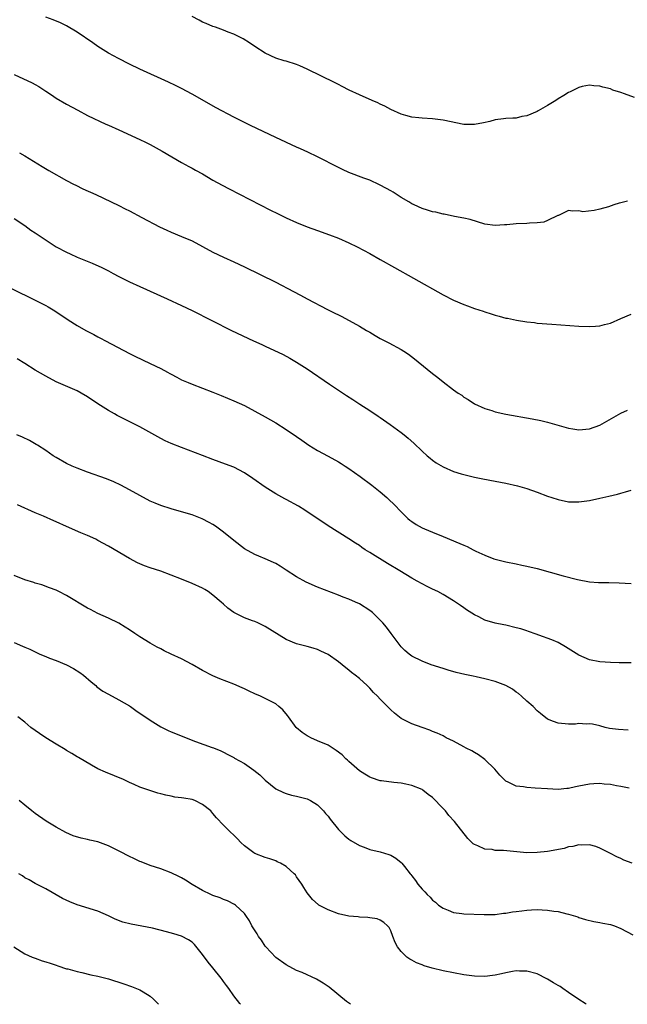
# Model space of a CAD drawing. Units: inches. Extents: x 2577000 to 2580000, y 1530000 to 1533000.
# Drawn here: x 2577952 to 2578068, y 1530000 to 1530188 of the extents above; entities that cross this region are included whole.
import ezdxf

# ---------------------------------------------------------------- set-up
doc = ezdxf.new("R2010")
doc.units = ezdxf.units.IN
doc.header["$MEASUREMENT"] = 0
doc.layers.add('LD25771530_10ft', color=62, linetype='Continuous')

msp = doc.modelspace()

# ---------------------------------------------------------------- linework, layer by layer
at = {"layer": 'LD25771530_10ft'}
for points, elevation in [([(2578068.27, 1530153.73), (2578067, 1530153.38), (2578066.68, 1530153.32), (2578065.65, 1530153), (2578064.65, 1530152.65), (2578063, 1530152.18), (2578061.91, 1530151.91), (2578059.71, 1530151.71), (2578059, 1530151.87), (2578057.79, 1530151.79), (2578057, 1530151.92), (2578055.08, 1530151), (2578054.96, 1530150.96), (2578053, 1530150.01), (2578052.29, 1530149.71), (2578051, 1530149.57), (2578049.54, 1530149.54), (2578049, 1530149.46), (2578047, 1530149.39), (2578045.22, 1530149.22), (2578044.78, 1530149.22), (2578043, 1530149.08), (2578041, 1530149.35), (2578038.2, 1530150.2), (2578037, 1530150.46), (2578035.22, 1530150.78), (2578033.21, 1530151.21), (2578033, 1530151.23), (2578031.59, 1530151.59), (2578031, 1530151.69), (2578030.02, 1530152.02), (2578029, 1530152.33), (2578027.47, 1530153), (2578027, 1530153.24), (2578026.43, 1530153.57), (2578025, 1530154.44), (2578023.43, 1530155.43), (2578023, 1530155.68), (2578022.18, 1530156.18), (2578020.86, 1530156.86), (2578019, 1530157.72), (2578017.87, 1530158.13), (2578015, 1530159.22), (2578013.79, 1530159.79), (2578013, 1530160.14), (2578009, 1530162.24), (2578007.13, 1530163.13), (2578005.76, 1530163.76), (2578005, 1530164.08), (2578001, 1530165.92), (2577996.2, 1530168.2), (2577993, 1530169.79), (2577989.61, 1530171.61), (2577985, 1530174.19), (2577983, 1530175.28), (2577981.86, 1530175.86), (2577980.52, 1530176.52), (2577975, 1530179.02), (2577973, 1530179.97), (2577970.91, 1530181), (2577969, 1530182.06), (2577967, 1530183.34), (2577966.03, 1530184.03), (2577963, 1530186.07), (2577961, 1530187.28), (2577959.84, 1530187.84), (2577958.43, 1530188.43), (2577957, 1530188.96)], 7900), ([(2578069.59, 1530173.59), (2578067.72, 1530174.28), (2578067, 1530174.52), (2578065.48, 1530175), (2578065, 1530175.2), (2578063.56, 1530175.56), (2578063, 1530175.75), (2578061.82, 1530175.82), (2578061, 1530175.9), (2578059.64, 1530175.64), (2578059, 1530175.49), (2578057.32, 1530174.68), (2578057, 1530174.54), (2578056.08, 1530173.92), (2578055, 1530173.28), (2578054.59, 1530173), (2578053, 1530172.06), (2578051.19, 1530171), (2578051, 1530170.9), (2578049, 1530170.07), (2578048.08, 1530169.92), (2578047, 1530169.63), (2578046.38, 1530169.62), (2578045, 1530169.53), (2578044.54, 1530169.46), (2578043, 1530169.29), (2578041.94, 1530169), (2578040.72, 1530168.72), (2578039, 1530168.39), (2578038.39, 1530168.39), (2578037, 1530168.42), (2578033, 1530169.25), (2578031, 1530169.47), (2578029, 1530169.58), (2578028.35, 1530169.65), (2578027, 1530169.83), (2578025.88, 1530170.12), (2578025, 1530170.39), (2578023, 1530171.26), (2578021.89, 1530171.89), (2578021, 1530172.28), (2578020.53, 1530172.53), (2578019.42, 1530173), (2578017, 1530174.07), (2578015.02, 1530175), (2578013.68, 1530175.68), (2578013, 1530176.04), (2578012.35, 1530176.35), (2578007, 1530179.01), (2578005.62, 1530179.62), (2578005, 1530179.89), (2578003, 1530180.51), (2578002.6, 1530180.6), (2578001, 1530181.11), (2577999, 1530182.07), (2577997, 1530183.34), (2577996.01, 1530184.01), (2577994.77, 1530184.77), (2577993, 1530185.67), (2577991.9, 1530186.1), (2577991, 1530186.48), (2577989.5, 1530187), (2577989, 1530187.15), (2577987.72, 1530187.72), (2577987, 1530187.99), (2577986.36, 1530188.36), (2577985, 1530189.08)], 7890), ([(2577951, 1530177.95), (2577954.39, 1530176.39), (2577955, 1530176.04), (2577955.67, 1530175.67), (2577957, 1530174.77), (2577958.08, 1530174.08), (2577959, 1530173.45), (2577961, 1530172.27), (2577963.12, 1530171.12), (2577965, 1530170.15), (2577968.49, 1530168.49), (2577969, 1530168.27), (2577971, 1530167.36), (2577975, 1530165.51), (2577976.07, 1530165), (2577977, 1530164.54), (2577979.31, 1530163.31), (2577983, 1530161.14), (2577984.36, 1530160.36), (2577985, 1530160.03), (2577985.66, 1530159.66), (2577987, 1530158.93), (2577989, 1530157.75), (2577990.76, 1530156.76), (2577992.07, 1530156.07), (2578000.01, 1530152.01), (2578001.35, 1530151.35), (2578003, 1530150.55), (2578005, 1530149.65), (2578007, 1530148.83), (2578009, 1530148.08), (2578011.28, 1530147.28), (2578013, 1530146.63), (2578015, 1530145.77), (2578016.55, 1530145), (2578019, 1530143.68), (2578021, 1530142.55), (2578023.72, 1530141), (2578027.35, 1530139), (2578033, 1530135.81), (2578035, 1530134.79), (2578037, 1530133.93), (2578037.69, 1530133.69), (2578039, 1530133.21), (2578040.66, 1530132.66), (2578041, 1530132.52), (2578042.19, 1530132.19), (2578043, 1530131.89), (2578043.73, 1530131.73), (2578045, 1530131.36), (2578045.31, 1530131.31), (2578047.05, 1530130.95), (2578049, 1530130.64), (2578050.47, 1530130.47), (2578051, 1530130.4), (2578053.84, 1530130.16), (2578059, 1530129.8), (2578061, 1530129.71), (2578062.19, 1530129.81), (2578063, 1530129.85), (2578063.88, 1530130.12), (2578065, 1530130.4), (2578067, 1530131.27), (2578069, 1530132.09)], 7910), ([(2577952.01, 1530163), (2577953, 1530162.42), (2577956.33, 1530160.33), (2577957.57, 1530159.57), (2577961, 1530157.67), (2577962.34, 1530157), (2577962.77, 1530156.77), (2577964.11, 1530156.11), (2577966.57, 1530155), (2577971, 1530152.88), (2577972.23, 1530152.23), (2577973, 1530151.86), (2577975.39, 1530150.61), (2577978.79, 1530148.79), (2577980.15, 1530148.15), (2577981, 1530147.78), (2577983, 1530146.99), (2577985, 1530146.13), (2577989, 1530143.98), (2577991, 1530143.02), (2577993, 1530142.11), (2577995, 1530141.15), (2578001, 1530138.2), (2578004.41, 1530136.41), (2578005.71, 1530135.71), (2578006.99, 1530135), (2578010.87, 1530133), (2578012.31, 1530132.31), (2578013, 1530131.94), (2578013.64, 1530131.64), (2578017, 1530129.8), (2578018.39, 1530129), (2578019, 1530128.62), (2578020.04, 1530128.04), (2578021, 1530127.46), (2578022.61, 1530126.61), (2578025, 1530125.32), (2578025.52, 1530125), (2578026.41, 1530124.41), (2578027.56, 1530123.56), (2578028.27, 1530123), (2578031, 1530120.74), (2578032, 1530120), (2578033, 1530119.12), (2578035, 1530117.63), (2578035.89, 1530117), (2578036.58, 1530116.58), (2578037, 1530116.23), (2578037.78, 1530115.78), (2578039, 1530114.94), (2578041, 1530114.05), (2578042.35, 1530113.65), (2578043, 1530113.42), (2578044.98, 1530112.98), (2578050.07, 1530112.07), (2578051.72, 1530111.72), (2578053, 1530111.42), (2578057, 1530110.28), (2578057.85, 1530110.15), (2578059, 1530109.95), (2578061, 1530110.15), (2578063, 1530110.88), (2578067, 1530113.15), (2578068.3, 1530113.7)], 7920), ([(2577951, 1530150.4), (2577953, 1530149.06), (2577954.19, 1530148.19), (2577955, 1530147.66), (2577955.93, 1530147), (2577959.03, 1530145), (2577961, 1530143.95), (2577961.66, 1530143.66), (2577963, 1530143.02), (2577965.87, 1530141.87), (2577967.77, 1530141), (2577968.6, 1530140.6), (2577969, 1530140.37), (2577969.91, 1530139.91), (2577971, 1530139.32), (2577973, 1530138.3), (2577975, 1530137.37), (2577980.26, 1530135), (2577983, 1530133.73), (2577985, 1530132.77), (2577992.51, 1530129), (2577996.77, 1530127), (2577998.31, 1530126.31), (2577999, 1530125.97), (2578002.39, 1530124.39), (2578003.7, 1530123.7), (2578005, 1530122.92), (2578007, 1530121.63), (2578011.29, 1530118.71), (2578014.53, 1530116.53), (2578015.74, 1530115.74), (2578017.1, 1530114.9), (2578019, 1530113.66), (2578020.58, 1530112.58), (2578021, 1530112.3), (2578022.88, 1530111), (2578025, 1530109.43), (2578025.55, 1530109), (2578026.34, 1530108.34), (2578027.39, 1530107.39), (2578029, 1530105.87), (2578029.97, 1530105), (2578030.53, 1530104.53), (2578031, 1530104.15), (2578031.67, 1530103.67), (2578033, 1530102.86), (2578035, 1530101.98), (2578036.44, 1530101.56), (2578037, 1530101.38), (2578039, 1530100.92), (2578040.6, 1530100.6), (2578043, 1530100.16), (2578045, 1530099.76), (2578047.23, 1530099.23), (2578049, 1530098.71), (2578051, 1530098), (2578053, 1530097.25), (2578053.8, 1530097), (2578055, 1530096.59), (2578057, 1530096.18), (2578059, 1530096.16), (2578061, 1530096.45), (2578063, 1530096.88), (2578064.73, 1530097.27), (2578066.34, 1530097.66), (2578067, 1530097.85), (2578067.93, 1530098.07), (2578069, 1530098.41)], 7930), ([(2577950.43, 1530137), (2577955, 1530134.79), (2577957, 1530133.76), (2577957.49, 1530133.49), (2577958.72, 1530132.72), (2577961.28, 1530131), (2577963, 1530129.95), (2577964.65, 1530129), (2577966.19, 1530128.19), (2577967, 1530127.75), (2577967.5, 1530127.5), (2577968.42, 1530127), (2577973, 1530124.58), (2577974.05, 1530124.05), (2577977, 1530122.66), (2577979, 1530121.67), (2577980.29, 1530121), (2577980.75, 1530120.75), (2577981, 1530120.59), (2577982.06, 1530120.06), (2577983, 1530119.54), (2577984.22, 1530119), (2577985, 1530118.68), (2577987, 1530117.94), (2577989, 1530117.17), (2577990.55, 1530116.55), (2577993, 1530115.51), (2577995, 1530114.59), (2577997, 1530113.56), (2577999, 1530112.45), (2578001, 1530111.29), (2578003, 1530110.05), (2578005, 1530108.68), (2578005.96, 1530107.96), (2578007.32, 1530107), (2578009, 1530105.97), (2578011, 1530104.91), (2578013, 1530103.81), (2578013.51, 1530103.51), (2578014.3, 1530103), (2578015, 1530102.53), (2578017.18, 1530101), (2578019.38, 1530099.38), (2578021, 1530098.09), (2578022.26, 1530097), (2578022.65, 1530096.65), (2578023.66, 1530095.66), (2578025, 1530094.24), (2578026.26, 1530093), (2578026.66, 1530092.66), (2578027, 1530092.41), (2578027.84, 1530091.84), (2578029, 1530091.2), (2578029.44, 1530091), (2578031, 1530090.36), (2578033, 1530089.57), (2578036.23, 1530088.23), (2578037, 1530087.86), (2578037.61, 1530087.61), (2578038.75, 1530087), (2578039.25, 1530086.75), (2578041, 1530085.95), (2578042.73, 1530085.27), (2578043, 1530085.18), (2578044.75, 1530084.75), (2578045, 1530084.68), (2578047, 1530084.3), (2578048.07, 1530084.07), (2578049, 1530083.89), (2578051, 1530083.4), (2578056, 1530082), (2578058.71, 1530081.29), (2578061, 1530080.85), (2578062.75, 1530080.75), (2578063, 1530080.71), (2578064.73, 1530080.73), (2578066.66, 1530080.66), (2578069, 1530080.55)], 7940), ([(2578069, 1530065.33), (2578066.67, 1530065.33), (2578065, 1530065.4), (2578063, 1530065.54), (2578061, 1530065.95), (2578059, 1530066.81), (2578056.42, 1530068.42), (2578055, 1530069.22), (2578053.79, 1530069.79), (2578051.35, 1530070.65), (2578050.84, 1530070.84), (2578049.37, 1530071.37), (2578049, 1530071.47), (2578047.85, 1530071.85), (2578047, 1530072.09), (2578045, 1530072.56), (2578044.62, 1530072.62), (2578042.96, 1530072.96), (2578041, 1530073.55), (2578039.86, 1530074.14), (2578039, 1530074.56), (2578037.51, 1530075.51), (2578037, 1530075.87), (2578036.31, 1530076.31), (2578035, 1530077.24), (2578033, 1530078.46), (2578031.98, 1530079), (2578031, 1530079.49), (2578029.97, 1530079.97), (2578029, 1530080.47), (2578028.08, 1530081), (2578027, 1530081.57), (2578024.74, 1530083), (2578022.4, 1530084.4), (2578019, 1530086.46), (2578018.13, 1530087), (2578017.45, 1530087.45), (2578017, 1530087.79), (2578016.25, 1530088.25), (2578015, 1530089.11), (2578011, 1530091.59), (2578006.59, 1530094.59), (2578005.34, 1530095.34), (2578003, 1530096.59), (2578002.72, 1530096.72), (2578001, 1530097.68), (2577999, 1530098.99), (2577996.65, 1530100.65), (2577995, 1530101.73), (2577993, 1530102.79), (2577991.41, 1530103.41), (2577989, 1530104.29), (2577987, 1530105.07), (2577983, 1530106.56), (2577981, 1530107.35), (2577979.87, 1530107.87), (2577979, 1530108.31), (2577975, 1530110.53), (2577973.36, 1530111.36), (2577970.69, 1530112.69), (2577970.13, 1530113), (2577969, 1530113.64), (2577967, 1530114.94), (2577965, 1530116.29), (2577963.78, 1530117), (2577963, 1530117.43), (2577959, 1530119.17), (2577957, 1530120.22), (2577955, 1530121.38), (2577953, 1530122.63), (2577951.57, 1530123.57)], 7950), ([(2578068.44, 1530052.44), (2578066.58, 1530052.58), (2578064.82, 1530052.82), (2578063.99, 1530053), (2578063, 1530053.28), (2578061.61, 1530053.61), (2578061, 1530053.69), (2578060.36, 1530053.64), (2578059, 1530053.72), (2578058.36, 1530053.64), (2578057, 1530053.63), (2578055, 1530053.8), (2578054.1, 1530054.1), (2578053, 1530054.6), (2578051.64, 1530055.64), (2578051, 1530056.17), (2578050.21, 1530057), (2578049, 1530058.05), (2578047.99, 1530059), (2578047.46, 1530059.46), (2578047, 1530059.76), (2578046.29, 1530060.29), (2578045, 1530061), (2578043, 1530061.81), (2578041, 1530062.32), (2578039.32, 1530062.68), (2578038.78, 1530062.78), (2578037.14, 1530063.14), (2578035.52, 1530063.52), (2578033.96, 1530063.96), (2578033, 1530064.26), (2578030.71, 1530065), (2578029, 1530065.67), (2578027, 1530066.64), (2578026.51, 1530067), (2578025.72, 1530067.72), (2578025, 1530068.44), (2578023.09, 1530071), (2578022.17, 1530072.17), (2578021.49, 1530073), (2578021, 1530073.51), (2578019.49, 1530075), (2578019, 1530075.4), (2578017, 1530076.67), (2578016.27, 1530077), (2578015, 1530077.53), (2578013.92, 1530077.92), (2578013, 1530078.31), (2578009, 1530079.87), (2578006.81, 1530080.81), (2578005, 1530081.82), (2578003, 1530083.12), (2578001.84, 1530083.83), (2578001, 1530084.37), (2578000.56, 1530084.56), (2577999, 1530085.29), (2577997.75, 1530085.75), (2577997, 1530086.07), (2577995, 1530087.18), (2577993, 1530088.75), (2577991, 1530090.4), (2577989.49, 1530091.49), (2577989, 1530091.83), (2577988.25, 1530092.25), (2577986.93, 1530092.93), (2577985, 1530093.66), (2577983, 1530094.27), (2577981, 1530094.83), (2577979, 1530095.46), (2577977.91, 1530095.91), (2577977, 1530096.31), (2577975, 1530097.36), (2577973, 1530098.49), (2577971.38, 1530099.38), (2577970.03, 1530100.03), (2577968.6, 1530100.6), (2577965, 1530101.87), (2577963, 1530102.59), (2577962.06, 1530103), (2577961, 1530103.51), (2577959, 1530104.66), (2577958.44, 1530105), (2577957, 1530105.98), (2577955.42, 1530107), (2577955.18, 1530107.18), (2577953.93, 1530107.93), (2577952.57, 1530108.57), (2577951.49, 1530109)], 7960), ([(2578068.63, 1530041.37), (2578067, 1530041.7), (2578066.17, 1530041.83), (2578065, 1530042.07), (2578063.84, 1530042.15), (2578063, 1530042.28), (2578061.83, 1530042.17), (2578061, 1530042.15), (2578059, 1530041.75), (2578058.35, 1530041.65), (2578057, 1530041.33), (2578056.67, 1530041.33), (2578055, 1530041.14), (2578053, 1530041.22), (2578050.6, 1530041.4), (2578049, 1530041.48), (2578048.39, 1530041.61), (2578047, 1530041.76), (2578045.45, 1530042.55), (2578045, 1530042.73), (2578044.7, 1530043), (2578043.86, 1530043.86), (2578042.9, 1530045), (2578041, 1530046.88), (2578039.78, 1530047.78), (2578039, 1530048.19), (2578038.51, 1530048.51), (2578037.44, 1530049), (2578037, 1530049.27), (2578035, 1530050.39), (2578033.62, 1530051), (2578033.23, 1530051.23), (2578033, 1530051.36), (2578031.89, 1530051.89), (2578031, 1530052.24), (2578030.47, 1530052.47), (2578029, 1530052.96), (2578027, 1530053.7), (2578025, 1530054.73), (2578023.71, 1530055.71), (2578023, 1530056.34), (2578022.67, 1530056.67), (2578022.39, 1530057), (2578021, 1530058.42), (2578020.47, 1530059), (2578019.71, 1530059.71), (2578019, 1530060.52), (2578018.74, 1530060.74), (2578018.49, 1530061), (2578017, 1530062.35), (2578016.19, 1530063), (2578015.51, 1530063.51), (2578015, 1530063.94), (2578014.4, 1530064.4), (2578013.7, 1530065), (2578013, 1530065.55), (2578011, 1530066.94), (2578009.61, 1530067.61), (2578009, 1530067.88), (2578008.16, 1530068.16), (2578007, 1530068.49), (2578005, 1530069), (2578003, 1530069.83), (2577999, 1530072.3), (2577997.59, 1530073), (2577997, 1530073.26), (2577996.58, 1530073.42), (2577995, 1530074), (2577993, 1530074.97), (2577991.82, 1530075.82), (2577991, 1530076.56), (2577990.54, 1530077), (2577989, 1530078.34), (2577988.07, 1530079), (2577987.41, 1530079.41), (2577987, 1530079.65), (2577985, 1530080.57), (2577983, 1530081.4), (2577981, 1530082.17), (2577979, 1530082.88), (2577977, 1530083.55), (2577975.93, 1530083.93), (2577974.53, 1530084.53), (2577973, 1530085.32), (2577969, 1530087.69), (2577967, 1530088.79), (2577966.59, 1530089), (2577965, 1530089.73), (2577963.75, 1530090.25), (2577961, 1530091.45), (2577959, 1530092.34), (2577958.53, 1530092.53), (2577956.59, 1530093.41), (2577955, 1530094.06), (2577951.59, 1530095.59)], 7970), ([(2578069.19, 1530027), (2578067.6, 1530027.6), (2578067, 1530027.93), (2578066.23, 1530028.23), (2578065, 1530028.89), (2578064.75, 1530029), (2578063, 1530029.88), (2578062.2, 1530030.2), (2578061, 1530030.51), (2578059.54, 1530030.46), (2578059, 1530030.55), (2578057.81, 1530030.19), (2578057, 1530030.13), (2578056.16, 1530029.84), (2578053, 1530029.24), (2578051, 1530029.03), (2578049, 1530029.02), (2578044.58, 1530029.42), (2578043, 1530029.47), (2578042.4, 1530029.6), (2578041, 1530029.69), (2578039.67, 1530030.33), (2578039, 1530030.56), (2578038.74, 1530030.74), (2578037.72, 1530031.72), (2578035.19, 1530035), (2578034.13, 1530036.13), (2578033.44, 1530037), (2578033, 1530037.5), (2578031, 1530039.58), (2578030.18, 1530040.18), (2578029.14, 1530041), (2578029, 1530041.09), (2578027, 1530041.9), (2578025.87, 1530042.13), (2578025, 1530042.33), (2578023.56, 1530042.44), (2578021.25, 1530042.75), (2578021, 1530042.8), (2578019.34, 1530043.34), (2578019, 1530043.46), (2578018.04, 1530044.04), (2578017, 1530044.7), (2578015, 1530046.46), (2578014.73, 1530046.73), (2578014.42, 1530047), (2578013.72, 1530047.72), (2578012.59, 1530048.59), (2578011, 1530049.57), (2578009, 1530050.46), (2578007.72, 1530051), (2578007.24, 1530051.24), (2578007, 1530051.38), (2578006.04, 1530052.04), (2578005, 1530052.92), (2578004.93, 1530053), (2578003.42, 1530055), (2578003.26, 1530055.26), (2578002.36, 1530056.36), (2578001.62, 1530057), (2578001, 1530057.5), (2577999.99, 1530058.01), (2577999, 1530058.55), (2577998.06, 1530059), (2577997, 1530059.42), (2577995.94, 1530059.94), (2577995, 1530060.36), (2577994.57, 1530060.57), (2577993, 1530061.26), (2577990.3, 1530062.3), (2577989, 1530062.85), (2577987, 1530063.89), (2577985, 1530065.07), (2577983, 1530066.11), (2577981.01, 1530067), (2577979.66, 1530067.66), (2577979, 1530068.02), (2577978.35, 1530068.35), (2577977, 1530069.13), (2577975, 1530070.33), (2577974.6, 1530070.6), (2577974.04, 1530071), (2577973, 1530071.7), (2577972.19, 1530072.19), (2577971, 1530072.98), (2577969, 1530073.91), (2577967, 1530074.8), (2577965.54, 1530075.54), (2577965, 1530075.83), (2577961, 1530078.27), (2577959.53, 1530079), (2577959, 1530079.25), (2577957.73, 1530079.73), (2577956.26, 1530080.26), (2577955, 1530080.6), (2577954.71, 1530080.71), (2577953, 1530081.22), (2577951, 1530082.09)], 7980), ([(2577951, 1530069.27), (2577952.58, 1530068.58), (2577953, 1530068.36), (2577953.97, 1530067.97), (2577955.87, 1530067), (2577957, 1530066.54), (2577957.72, 1530066.28), (2577959, 1530065.78), (2577960.96, 1530064.96), (2577962.29, 1530064.29), (2577963.52, 1530063.52), (2577964.2, 1530063), (2577965.7, 1530061.7), (2577966.56, 1530061), (2577966.79, 1530060.79), (2577967.95, 1530059.95), (2577969, 1530059.36), (2577971, 1530058.29), (2577973, 1530057.16), (2577973.24, 1530057), (2577974.26, 1530056.26), (2577977, 1530054.36), (2577979, 1530053.13), (2577980.41, 1530052.41), (2577981, 1530052.15), (2577981.81, 1530051.81), (2577983.26, 1530051.26), (2577985.68, 1530050.32), (2577988.82, 1530049.18), (2577989.1, 1530049.1), (2577990.53, 1530048.53), (2577991, 1530048.29), (2577991.81, 1530047.81), (2577993, 1530047.21), (2577993.12, 1530047.12), (2577995, 1530046.09), (2577996.84, 1530044.84), (2577997.93, 1530043.93), (2577999, 1530042.88), (2578001, 1530041.23), (2578002.51, 1530040.51), (2578003, 1530040.32), (2578004.04, 1530040.04), (2578005, 1530039.84), (2578007, 1530039.34), (2578007.68, 1530039), (2578009, 1530038.18), (2578010.14, 1530037), (2578010.54, 1530036.54), (2578011, 1530036.01), (2578011.42, 1530035.42), (2578013, 1530033.47), (2578013.43, 1530033), (2578014.22, 1530032.22), (2578015, 1530031.61), (2578015.36, 1530031.36), (2578017, 1530030.39), (2578017.93, 1530030.07), (2578019, 1530029.65), (2578021, 1530029.16), (2578022.65, 1530028.65), (2578023, 1530028.52), (2578023.96, 1530027.96), (2578025, 1530027.16), (2578025.15, 1530027), (2578025.62, 1530026.38), (2578026.7, 1530025), (2578026.85, 1530024.85), (2578027, 1530024.61), (2578027.72, 1530023.72), (2578028.19, 1530023), (2578029, 1530022.01), (2578029.52, 1530021.52), (2578029.94, 1530021), (2578030.51, 1530020.51), (2578031, 1530019.93), (2578031.53, 1530019.53), (2578032.13, 1530019), (2578033, 1530018.37), (2578034, 1530018), (2578035, 1530017.59), (2578036.6, 1530017.4), (2578037, 1530017.32), (2578040.84, 1530017.16), (2578043, 1530017.2), (2578044.57, 1530017.43), (2578045, 1530017.47), (2578046.29, 1530017.71), (2578047, 1530017.78), (2578048.08, 1530017.92), (2578049, 1530018.03), (2578049.94, 1530018.06), (2578051, 1530018.14), (2578051.94, 1530018.06), (2578053, 1530018.04), (2578054.19, 1530017.81), (2578055, 1530017.74), (2578056.68, 1530017.32), (2578057, 1530017.27), (2578058.75, 1530016.75), (2578059, 1530016.64), (2578060.23, 1530016.23), (2578061.82, 1530015.82), (2578063, 1530015.66), (2578063.54, 1530015.54), (2578065, 1530015.27), (2578065.2, 1530015.2), (2578065.78, 1530015), (2578067, 1530014.5), (2578069.32, 1530013.32)], 7990), ([(2578060.36, 1530000), (2578060.17, 1530000.17), (2578059, 1530000.9), (2578057, 1530002.29), (2578055.89, 1530003), (2578055.38, 1530003.38), (2578055, 1530003.61), (2578054.11, 1530004.11), (2578053, 1530004.83), (2578052.88, 1530004.88), (2578051, 1530005.83), (2578049, 1530006.36), (2578047.64, 1530006.36), (2578047, 1530006.38), (2578046.28, 1530006.28), (2578045, 1530006.03), (2578044.18, 1530005.82), (2578043, 1530005.6), (2578042.48, 1530005.52), (2578041, 1530005.34), (2578039, 1530005.37), (2578037, 1530005.65), (2578035, 1530006.02), (2578033, 1530006.42), (2578030.92, 1530006.92), (2578029.38, 1530007.38), (2578029, 1530007.55), (2578027.91, 1530007.91), (2578027, 1530008.45), (2578026.62, 1530008.62), (2578026.1, 1530009), (2578025, 1530010.09), (2578024.27, 1530011), (2578023.86, 1530011.86), (2578023.38, 1530013), (2578023, 1530014.06), (2578022.69, 1530014.69), (2578022.39, 1530015), (2578021.66, 1530015.66), (2578021, 1530016.1), (2578020.39, 1530016.39), (2578019, 1530016.53), (2578018.64, 1530016.64), (2578017, 1530016.67), (2578016.74, 1530016.74), (2578015, 1530016.88), (2578013, 1530017.33), (2578011, 1530018.07), (2578009.24, 1530019), (2578009.09, 1530019.09), (2578008.04, 1530020.04), (2578007.27, 1530021), (2578007, 1530021.36), (2578006.35, 1530022.35), (2578005.98, 1530023), (2578005, 1530024.42), (2578004.75, 1530024.75), (2578004.53, 1530025), (2578003, 1530026.39), (2578001.9, 1530027), (2578001.3, 1530027.3), (2578001, 1530027.43), (2577999.84, 1530027.84), (2577999, 1530028.1), (2577997, 1530028.87), (2577996.79, 1530029), (2577995, 1530030.36), (2577994.34, 1530031), (2577993.69, 1530031.69), (2577993, 1530032.36), (2577992.29, 1530033), (2577991, 1530034.26), (2577989.66, 1530035.66), (2577989, 1530036.51), (2577988.76, 1530036.76), (2577988.59, 1530037), (2577987, 1530038.24), (2577985.5, 1530039), (2577985, 1530039.18), (2577983.43, 1530039.43), (2577983, 1530039.54), (2577981.67, 1530039.67), (2577981, 1530039.85), (2577980, 1530040), (2577979, 1530040.31), (2577978.43, 1530040.43), (2577976.92, 1530040.92), (2577975, 1530041.58), (2577973.93, 1530042.07), (2577973, 1530042.47), (2577971.9, 1530043), (2577968.44, 1530044.44), (2577967, 1530045.1), (2577965.77, 1530045.77), (2577963.26, 1530047.26), (2577963, 1530047.39), (2577962.03, 1530048.03), (2577961, 1530048.55), (2577960.74, 1530048.74), (2577959, 1530049.77), (2577957, 1530051.01), (2577955.84, 1530051.84), (2577954.13, 1530053), (2577953, 1530054.03), (2577951.69, 1530055)], 8000), ([(2578015.3, 1530000), (2578014.55, 1530000.55), (2578011.25, 1530003.25), (2578010.07, 1530004.07), (2578008.81, 1530004.81), (2578006.08, 1530006.08), (2578005, 1530006.5), (2578003, 1530007.54), (2578001, 1530008.99), (2577999.12, 1530011), (2577999, 1530011.16), (2577998.27, 1530012.27), (2577997.71, 1530013), (2577997.46, 1530013.46), (2577996.46, 1530015), (2577995.97, 1530015.97), (2577995.27, 1530017), (2577995, 1530017.36), (2577993.28, 1530019), (2577993.11, 1530019.11), (2577991.78, 1530019.78), (2577991, 1530020.07), (2577990.35, 1530020.35), (2577989, 1530020.83), (2577988.61, 1530021), (2577987, 1530021.76), (2577985, 1530022.96), (2577983.75, 1530023.75), (2577983, 1530024.19), (2577982.47, 1530024.47), (2577981, 1530025.19), (2577979, 1530025.96), (2577977, 1530026.58), (2577975.25, 1530027.25), (2577975, 1530027.34), (2577973.89, 1530027.89), (2577973, 1530028.28), (2577972.53, 1530028.53), (2577971.68, 1530029), (2577969, 1530030.32), (2577967, 1530031.08), (2577965.42, 1530031.42), (2577965, 1530031.55), (2577963.79, 1530031.79), (2577962.27, 1530032.27), (2577960.86, 1530032.86), (2577959, 1530033.88), (2577957.08, 1530035.08), (2577955, 1530036.53), (2577954.37, 1530037), (2577953, 1530038.09), (2577951.95, 1530039)], 8010), ([(2577994.25, 1530000), (2577994.13, 1530000.13), (2577993, 1530001.64), (2577992.03, 1530003), (2577991.58, 1530003.58), (2577991, 1530004.36), (2577990.73, 1530004.73), (2577990.55, 1530005), (2577988.99, 1530007), (2577988.09, 1530008.09), (2577987, 1530009.55), (2577985.46, 1530011.46), (2577985, 1530011.87), (2577984.34, 1530012.34), (2577983, 1530013.03), (2577981.49, 1530013.49), (2577980.12, 1530013.88), (2577977.45, 1530014.55), (2577973.32, 1530015.32), (2577971.75, 1530015.75), (2577970.29, 1530016.29), (2577969, 1530016.95), (2577967, 1530017.81), (2577963, 1530019.04), (2577961.59, 1530019.59), (2577960.22, 1530020.22), (2577957, 1530022.1), (2577955.25, 1530023), (2577955, 1530023.11), (2577953.84, 1530023.84), (2577953, 1530024.23), (2577952.58, 1530024.58), (2577951.88, 1530025)], 8020), ([(2577950.88, 1530011), (2577953, 1530009.68), (2577954.44, 1530009), (2577955, 1530008.8), (2577956.34, 1530008.34), (2577957, 1530008.15), (2577957.85, 1530007.85), (2577959, 1530007.49), (2577959.35, 1530007.35), (2577961, 1530006.82), (2577961.23, 1530006.77), (2577963, 1530006.27), (2577963.89, 1530006.11), (2577965.66, 1530005.66), (2577967, 1530005.39), (2577968.52, 1530005), (2577969, 1530004.87), (2577971.94, 1530003.94), (2577973.42, 1530003.42), (2577975, 1530002.77), (2577975.62, 1530002.38), (2577977, 1530001.56), (2577977.61, 1530001), (2577978.31, 1530000.31), (2577978.6, 1530000)], 8030)]:
    msp.add_lwpolyline(points, dxfattribs=dict(at, elevation=elevation))

doc.saveas('drawing.dxf')
